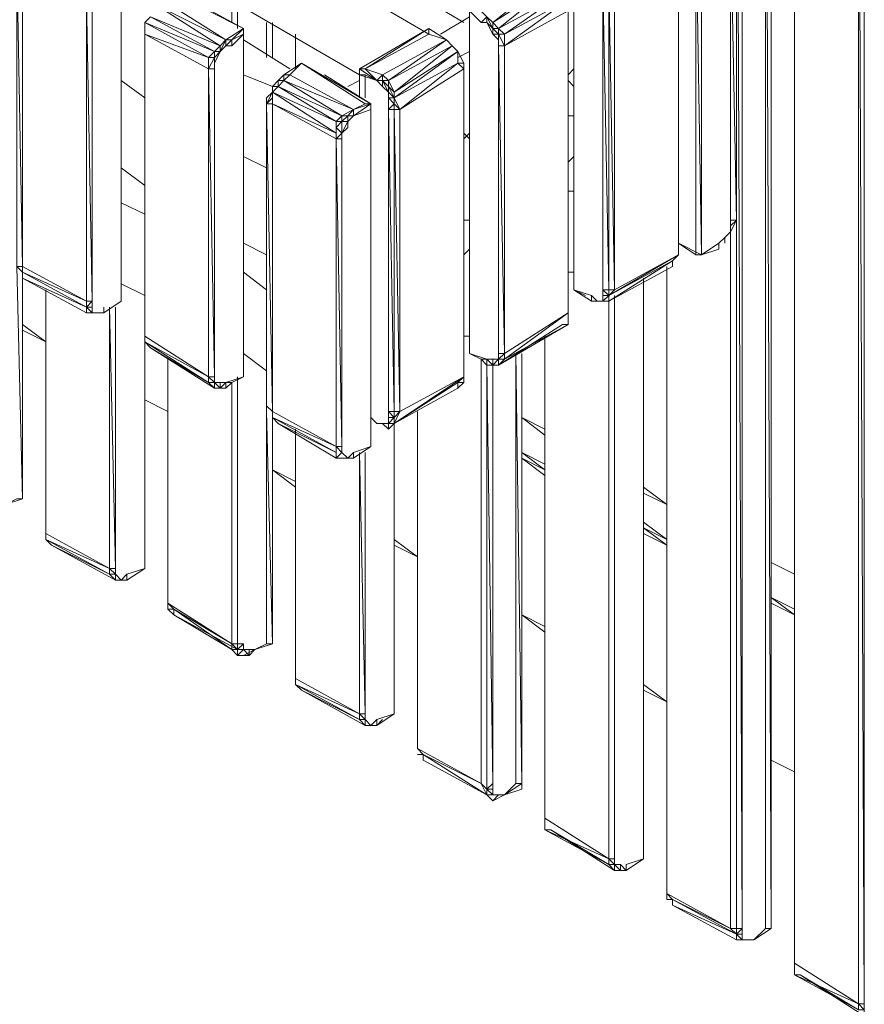
# Model space of a CAD drawing. Units: millimetres. Extents: x 423 to 119345, y 8 to 124674.
# Drawn here: x 51448 to 52187, y 544 to 1406 of the extents above; entities that cross this region are included whole.
import ezdxf

# ---------------------------------------------------------------- set-up
doc = ezdxf.new("R2010")
doc.units = ezdxf.units.MM
doc.header["$LTSCALE"] = 0.15

# ---------------------------------------------------------------- blocks, each defined once
blk = doc.blocks.new('WMF90')
at = {"color": 7, "lineweight": 0}
for points in [[(24364.4, -14940.5), (24342.4, -9924.2)], [(24342.4, -14940.5), (24342.4, -9924.2)], [(24364.4, -14940.5), (24364.4, -9924.2)], [(24474.3, -14940.5), (24452.3, -9902.2)], [(24452.3, -14940.5), (24452.3, -9902.2)], [(24342.4, -14940.5), (24342.4, -9946.1)], [(24342.4, -14940.5), (24342.4, -9946.1)], [(24474.3, -14940.5), (24474.3, -10034.1)], [(24474.3, -14940.5), (24474.3, -10056)], [(24474.3, -14940.5), (24474.3, -10056)], [(24562.2, -10122), (24562.2, -15072.4)], [(24562.2, -10122), (24562.2, -15072.4)], [(24562.2, -15072.4), (24562.2, -10144)], [(24562.2, -15072.4), (24562.2, -10144)], [(24827.2, -15226.3), (24805.2, -10209.9)], [(24805.2, -15226.3), (24805.2, -10209.9)], [(24805.2, -15226.3), (24805.2, -10209.9)], [(24805.2, -15226.3), (24805.2, -10209.9)], [(24827.2, -15226.3), (24827.2, -10209.9)], [(24827.2, -15226.3), (24827.2, -10209.9)], [(24827.2, -15226.3), (24827.2, -10209.9)], [(24408.3, -14984.5), (24474.3, -14940.5), (24474.3, -10319.8)], [(23309.4, -11507.9), (21813.5, -10627.5)], [(21703.6, -10693.4), (23177.5, -11551.9)], [(21703.6, -11002.4), (22913.8, -11705.8)], [(24188.5, -12388.4), (24188.5, -11090.3)], [(24188.5, -11090.3), (24210.5, -12388.4)], [(24210.5, -11090.3), (24210.5, -12388.4)], [(24210.5, -12388.4), (24210.5, -11090.3)], [(24210.5, -11090.3), (24210.5, -12388.4), (24210.5, -11090.3), (24210.5, -12388.4)], [(24342.4, -11090.3), (24320.4, -11090.3), (24342.4, -12256.5)], [(24320.4, -12256.5), (24320.4, -11090.3)], [(24342.4, -12256.5), (24342.4, -11090.3)], [(23727, -12520.3), (23727, -11222.2)], [(23727, -12520.3), (23727, -11222.2)], [(23727, -11222.2), (23727, -12520.3)], [(23727, -11222.2), (23727, -11860.9)], [(24122.6, -12388.4), (24122.6, -11222.2), (23880.8, -11354.1)], [(24122.6, -12366.4), (24122.6, -11222.2)], [(24122.6, -12366.4), (24122.6, -11222.2)], [(21637.7, -12432.4), (21615.7, -11266.2), (21615.7, -12432.4)], [(21637.7, -12432.4), (21637.7, -11266.2)], [(22011.3, -11266.2), (22011.3, -12564.2)], [(22011.3, -12564.2), (22011.3, -11266.2)], [(22011.3, -12564.2), (22011.3, -11266.2)], [(23727, -12520.3), (23727, -11244.2)], [(22011.3, -11288.2), (22011.3, -12564.2)], [(22011.3, -12564.2), (22011.3, -11288.2)], [(23419.3, -11507.9), (23639.1, -11332.1)], [(23661, -11354.1), (23419.3, -11507.9)], [(23441.3, -11529.9), (23661, -11354.1)], [(23836.9, -12520.3), (23836.9, -11354.1)], [(23858.9, -11354.1), (23836.9, -11354.1), (23858.9, -12520.3)], [(23880.8, -12520.3), (23858.9, -11354.1), (23858.9, -12520.3)], [(23880.8, -12520.3), (23880.8, -11354.1)], [(21879.4, -12564.2), (21879.4, -11398.1)], [(21879.4, -11398.1), (21879.4, -12564.2)], [(21901.4, -12564.2), (21901.4, -11398.1)], [(22232.4, -11398.1), (22474.2, -11529.9)], [(22474.2, -11529.9), (22232.4, -11398.1)], [(22474.2, -11529.9), (22232.4, -11398.1)], [(22232.4, -11398.1), (22474.2, -11529.9), (22408.2, -11573.9)], [(23683, -11398.1), (23441.3, -11529.9)], [(23463.2, -11551.9), (23683, -11398.1)], [(21879.4, -11420), (21901.4, -12564.2)], [(21879.4, -12564.2), (21879.4, -11420)], [(21879.4, -11420), (21879.4, -12564.2)], [(21879.4, -12564.2), (21879.4, -11420)], [(22386.3, -11595.9), (22408.2, -11573.9), (22144.5, -11442)], [(22364.3, -11617.8), (22386.3, -11595.9), (22144.5, -11442)], [(22408.2, -11573.9), (22166.5, -11420)], [(22430.2, -11507.9), (22430.2, -11420)], [(22452.2, -11529.9), (22452.2, -11442)], [(22452.2, -11529.9), (22452.2, -11442)], [(22452.2, -11529.9), (22452.2, -11442)], [(22452.2, -11529.9), (22452.2, -11442)], [(22452.2, -11507.9), (22452.2, -11442)], [(22452.2, -11507.9), (22452.2, -11442)], [(23331.4, -12102.7), (23331.4, -11442), (23331.4, -11464)], [(23331.4, -11442), (23331.4, -12762), (23331.4, -11464)], [(23397.3, -11507.9), (23397.3, -11486), (23353.3, -11442)], [(23705, -11420), (23463.2, -11551.9)], [(23463.2, -11595.9), (23705, -11420)], [(23705, -12608.2), (23705, -11442)], [(23705, -12608.2), (23705, -11442)], [(22122.5, -11486), (22100.5, -11507.9), (22100.5, -11551.9)], [(22122.5, -11486), (22386.3, -11595.9)], [(22342.3, -11639.8), (22364.3, -11617.8), (22122.5, -11486)], [(22342.3, -11464), (22474.2, -11529.9)], [(23331.4, -11486), (23221.5, -11551.9)], [(23375.3, -11507.9), (23331.4, -11464)], [(23331.4, -11464), (23375.3, -11507.9)], [(23331.4, -11464), (23331.4, -12762)], [(23331.4, -12762), (23331.4, -11464)], [(23331.4, -12762), (23331.4, -11464)], [(23375.3, -11507.9), (23397.3, -11486)], [(23397.3, -11486), (23419.3, -11507.9)], [(23397.3, -11507.9), (23419.3, -11529.9), (23397.3, -11486), (23419.3, -11507.9)], [(23397.3, -11507.9), (23397.3, -11486)], [(23705, -11464), (23463.2, -11595.9)], [(23705, -12608.2), (23705, -11464)], [(23705, -11464), (23705, -12608.2)], [(22100.5, -11507.9), (22100.5, -11529.9)], [(22100.5, -11507.9), (22100.5, -11529.9), (22100.5, -11507.9), (22100.5, -11551.9)], [(22100.5, -11507.9), (22364.3, -11617.8)], [(22342.3, -11639.8), (22100.5, -11507.9)], [(22562.1, -11617.8), (22562.1, -11507.9)], [(22562.1, -11507.9), (22562.1, -11639.8)], [(22584.1, -11507.9), (22584.1, -11639.8)], [(22584.1, -11639.8), (22584.1, -11507.9)], [(23397.3, -11507.9), (23375.3, -11507.9)], [(23397.3, -11507.9), (23375.3, -11507.9)], [(23419.3, -11551.9), (23397.3, -11507.9)], [(23419.3, -11507.9), (23441.3, -11529.9)], [(23419.3, -11529.9), (23419.3, -11507.9)], [(22100.5, -11551.9), (22100.5, -11529.9)], [(22100.5, -11529.9), (22100.5, -12696.1)], [(22100.5, -11529.9), (22100.5, -11551.9)], [(22100.5, -11551.9), (22342.3, -11639.8)], [(22342.3, -11683.8), (22100.5, -11551.9)], [(22100.5, -12696.1), (22100.5, -11551.9)], [(22474.2, -11529.9), (22408.2, -11573.9)], [(22430.2, -11573.9), (22474.2, -11529.9), (22408.2, -11573.9)], [(22474.2, -11551.9), (22430.2, -11573.9)], [(22474.2, -11551.9), (22430.2, -11595.9)], [(22474.2, -11551.9), (22430.2, -11595.9)], [(22474.2, -11551.9), (22474.2, -11529.9)], [(22474.2, -12850), (22474.2, -11529.9)], [(22474.2, -12850), (22474.2, -11551.9)], [(22474.2, -12850), (22474.2, -11551.9)], [(22672, -11683.8), (22672, -11551.9)], [(22672, -11551.9), (22672, -11683.8)], [(22672, -11683.8), (22672, -11551.9)], [(22672, -11551.9), (22672, -11683.8)], [(23177.5, -11529.9), (22913.8, -11683.8)], [(23177.5, -11529.9), (22913.8, -11683.8)], [(22913.8, -11683.8), (23177.5, -11529.9)], [(22935.7, -11683.8), (23177.5, -11529.9)], [(22935.7, -11683.8), (23177.5, -11529.9)], [(22935.7, -11683.8), (23177.5, -11551.9)], [(23243.4, -11573.9), (23177.5, -11529.9)], [(23243.4, -11573.9), (23177.5, -11529.9)], [(23177.5, -11551.9), (23177.5, -11529.9)], [(23243.4, -11573.9), (23177.5, -11551.9)], [(23419.3, -11529.9), (23441.3, -11529.9)], [(23419.3, -11551.9), (23441.3, -11551.9), (23419.3, -11529.9)], [(23419.3, -11551.9), (23419.3, -11529.9)], [(23441.3, -11573.9), (23419.3, -11551.9)], [(23441.3, -11529.9), (23463.2, -11551.9)], [(23441.3, -11551.9), (23441.3, -11529.9)], [(23463.2, -11595.9), (23463.2, -11551.9), (23441.3, -11551.9)], [(23441.3, -11595.9), (23463.2, -11595.9), (23441.3, -11551.9), (23463.2, -11595.9)], [(23441.3, -11595.9), (23441.3, -11551.9)], [(23441.3, -11573.9), (23441.3, -11551.9)], [(23463.2, -11595.9), (23463.2, -11551.9)], [(22408.2, -11573.9), (22386.3, -11595.9)], [(22408.2, -11595.9), (22386.3, -11617.8)], [(22408.2, -11595.9), (22386.3, -11617.8)], [(22386.3, -11617.8), (22386.3, -11595.9)], [(22408.2, -11595.9), (22386.3, -11617.8)], [(22430.2, -11573.9), (22408.2, -11573.9)], [(22430.2, -11595.9), (22430.2, -11573.9), (22408.2, -11595.9)], [(22408.2, -11595.9), (22408.2, -11573.9)], [(22408.2, -11595.9), (22408.2, -11573.9)], [(22430.2, -11595.9), (22408.2, -11595.9)], [(22430.2, -11595.9), (22408.2, -11595.9)], [(22650, -11683.8), (22474.2, -11573.9)], [(23001.7, -11705.8), (23243.4, -11573.9)], [(23023.7, -11727.7), (23243.4, -11573.9)], [(23265.4, -11595.9), (23023.7, -11727.7)], [(23045.6, -11771.7), (23265.4, -11595.9)], [(23265.4, -11595.9), (23243.4, -11573.9)], [(23265.4, -11595.9), (23243.4, -11573.9)], [(23265.4, -11595.9), (23243.4, -11573.9)], [(23287.4, -11617.8), (23265.4, -11595.9)], [(23265.4, -11595.9), (23287.4, -11617.8)], [(23287.4, -11617.8), (23265.4, -11595.9)], [(23441.3, -11595.9), (23441.3, -11573.9)], [(23441.3, -11595.9), (23441.3, -11573.9)], [(23441.3, -11595.9), (23463.2, -11595.9)], [(23463.2, -11595.9), (23441.3, -11595.9)], [(23441.3, -11595.9), (23441.3, -12762)], [(23441.3, -12762), (23441.3, -11595.9)], [(23463.2, -12762), (23463.2, -11595.9)], [(23463.2, -12762), (23463.2, -11595.9)], [(22342.3, -11683.8), (22364.3, -11639.8), (22364.3, -11617.8)], [(22342.3, -11683.8), (22342.3, -11639.8)], [(22342.3, -11639.8), (22364.3, -11639.8)], [(22342.3, -11683.8), (22342.3, -11639.8)], [(22386.3, -11617.8), (22364.3, -11639.8)], [(22364.3, -11661.8), (22386.3, -11617.8)], [(22386.3, -11617.8), (22364.3, -11639.8)], [(22386.3, -11617.8), (22364.3, -11617.8)], [(22364.3, -11683.8), (22364.3, -11639.8), (22386.3, -11617.8), (22364.3, -11639.8)], [(22364.3, -11661.8), (22364.3, -11639.8)], [(22364.3, -11683.8), (22364.3, -11639.8)], [(23287.4, -11617.8), (23045.6, -11771.7)], [(23045.6, -11793.7), (23287.4, -11617.8)], [(23331.4, -11617.8), (23287.4, -11639.8)], [(23309.4, -11683.8), (23309.4, -11661.8), (23287.4, -11617.8)], [(23309.4, -11683.8), (23287.4, -11661.8), (23287.4, -11617.8)], [(22364.3, -11683.8), (22364.3, -11661.8)], [(22364.3, -11661.8), (22364.3, -11683.8)], [(22650, -11705.8), (22694, -11661.8), (22628, -11705.8)], [(22650, -11705.8), (22694, -11661.8)], [(22694, -11661.8), (22935.7, -11815.7)], [(22935.7, -11815.7), (22957.7, -11815.7), (22694, -11661.8)], [(22957.7, -11815.7), (22694, -11661.8)], [(22694, -11661.8), (22957.7, -11815.7)], [(23287.4, -11661.8), (23045.6, -11793.7)], [(23067.6, -11837.6), (23287.4, -11661.8)], [(22364.3, -11683.8), (22342.3, -11683.8)], [(22364.3, -11683.8), (22342.3, -11683.8)], [(22342.3, -12850), (22342.3, -11683.8)], [(22364.3, -11683.8), (22342.3, -11683.8)], [(22342.3, -11683.8), (22364.3, -12850)], [(22342.3, -12850), (22342.3, -11683.8)], [(22342.3, -11683.8), (22342.3, -12850)], [(22364.3, -12850), (22364.3, -11683.8)], [(22364.3, -12850), (22364.3, -11683.8)], [(22364.3, -12850), (22364.3, -11683.8)], [(22584.1, -11749.7), (22474.2, -11705.8)], [(22628, -11705.8), (22606, -11727.7)], [(22628, -11727.7), (22628, -11705.8), (22606, -11727.7), (22628, -11727.7), (22606, -11749.7)], [(22650, -11705.8), (22628, -11705.8)], [(22628, -11727.7), (22650, -11705.8)], [(22891.8, -11837.6), (22650, -11705.8)], [(22781.9, -11705.8), (22957.7, -11815.7)], [(22913.8, -11683.8), (22935.7, -11683.8)], [(22979.7, -11727.7), (22913.8, -11683.8)], [(22913.8, -11705.8), (22913.8, -11683.8)], [(22913.8, -11683.8), (22913.8, -11705.8), (22913.8, -11793.7)], [(22913.8, -11727.7), (22913.8, -11705.8)], [(22913.8, -11727.7), (22913.8, -11705.8)], [(22913.8, -11727.7), (22913.8, -11705.8)], [(22979.7, -11727.7), (22913.8, -11705.8)], [(22913.8, -11705.8), (22979.7, -11727.7)], [(22935.7, -11705.8), (22913.8, -11705.8)], [(23001.7, -11705.8), (22935.7, -11683.8)], [(23001.7, -11705.8), (22935.7, -11683.8)], [(22935.7, -11705.8), (22979.7, -11727.7), (22935.7, -11683.8)], [(22935.7, -11793.7), (22935.7, -11705.8)], [(22979.7, -11727.7), (23001.7, -11705.8)], [(23001.7, -11705.8), (23023.7, -11727.7)], [(23001.7, -11727.7), (23001.7, -11705.8)], [(23309.4, -11683.8), (23067.6, -11837.6), (23067.6, -12981.8)], [(23309.4, -12850), (23309.4, -11683.8)], [(23309.4, -12850), (23309.4, -11683.8)], [(23705, -11705.8), (23727, -11683.8)], [(23727, -11749.7), (23727, -11683.8)], [(23727, -11749.7), (23727, -11683.8)], [(23727, -11749.7), (23727, -11705.8)], [(23727, -11749.7), (23727, -11705.8)], [(22011.3, -11727.7), (22100.5, -11793.7)], [(22606, -11727.7), (22584.1, -11749.7)], [(22606, -11727.7), (22584.1, -11749.7)], [(22606, -11749.7), (22584.1, -11749.7)], [(22584.1, -11771.7), (22606, -11749.7)], [(22584.1, -11749.7), (22584.1, -11793.7)], [(22584.1, -11749.7), (22584.1, -11771.7), (22584.1, -11815.7)], [(22584.1, -11749.7), (22584.1, -11793.7)], [(22584.1, -11771.7), (22584.1, -11749.7)], [(22606, -11749.7), (22606, -11727.7)], [(22606, -11749.7), (22847.8, -11860.9)], [(22825.8, -11882.9), (22606, -11749.7)], [(22847.8, -11860.9), (22891.8, -11837.6), (22628, -11727.7)], [(22825.8, -11882.9), (22847.8, -11860.9), (22628, -11727.7)], [(22913.8, -11727.7), (22869.8, -11749.7)], [(23001.7, -11749.7), (23001.7, -11727.7), (22979.7, -11727.7)], [(23001.7, -11727.7), (22979.7, -11727.7)], [(23001.7, -11749.7), (22979.7, -11727.7)], [(23001.7, -11749.7), (23023.7, -11771.7), (23001.7, -11727.7)], [(23023.7, -11771.7), (23023.7, -11749.7), (23001.7, -11727.7), (23023.7, -11749.7)], [(23001.7, -11727.7), (23023.7, -11727.7)], [(23023.7, -11771.7), (23001.7, -11749.7)], [(23023.7, -11727.7), (23045.6, -11771.7)], [(23023.7, -11749.7), (23023.7, -11727.7)], [(23045.6, -11793.7), (23023.7, -11749.7), (23045.6, -11771.7)], [(23727, -11749.7), (23705, -11727.7)], [(22584.1, -11793.7), (22584.1, -11771.7), (22562.1, -11793.7), (22562.1, -11815.7)], [(22584.1, -11793.7), (22584.1, -11771.7), (22562.1, -11815.7), (22584.1, -11793.7), (22584.1, -11815.7)], [(22825.8, -11882.9), (22584.1, -11771.7)], [(22825.8, -11948.8), (22825.8, -11926.8), (22584.1, -11771.7)], [(23023.7, -11793.7), (23023.7, -11771.7)], [(23023.7, -11793.7), (23045.6, -11793.7), (23023.7, -11771.7)], [(23023.7, -11793.7), (23023.7, -11771.7)], [(23045.6, -11771.7), (23045.6, -11793.7)], [(23045.6, -11793.7), (23045.6, -11771.7)], [(22100.5, -12124.7), (22100.5, -11793.7)], [(22562.1, -11793.7), (22562.1, -11815.7)], [(22584.1, -11815.7), (22562.1, -11815.7), (22562.1, -12959.9)], [(22584.1, -12981.8), (22562.1, -11815.7), (22562.1, -12959.9)], [(22584.1, -11815.7), (22825.8, -11926.8)], [(22825.8, -11948.8), (22584.1, -11815.7)], [(22584.1, -12981.8), (22584.1, -11815.7)], [(22891.8, -11837.6), (22935.7, -11815.7)], [(22957.7, -11815.7), (22891.8, -11860.9)], [(22957.7, -11837.6), (22957.7, -11815.7), (22891.8, -11837.6)], [(22891.8, -11860.9), (22957.7, -11815.7), (22891.8, -11837.6)], [(22957.7, -11815.7), (22957.7, -13115)], [(22957.7, -13115), (22957.7, -11815.7)], [(22957.7, -13115), (22957.7, -11815.7)], [(23023.7, -11793.7), (23045.6, -11815.7), (23045.6, -11793.7)], [(23045.6, -11815.7), (23023.7, -11793.7)], [(23023.7, -11837.6), (23045.6, -11815.7), (23023.7, -11793.7)], [(23023.7, -11837.6), (23023.7, -11793.7)], [(23067.6, -11837.6), (23045.6, -11793.7)], [(23045.6, -11815.7), (23045.6, -11793.7)], [(23067.6, -11837.6), (23045.6, -11815.7)], [(23045.6, -11837.6), (23045.6, -11815.7)], [(23045.6, -11837.6), (23045.6, -11815.7)], [(23045.6, -11837.6), (23045.6, -11815.7)], [(22869.8, -11860.9), (22847.8, -11860.9)], [(22869.8, -11860.9), (22847.8, -11882.9)], [(22847.8, -11882.9), (22847.8, -11860.9)], [(22891.8, -11837.6), (22869.8, -11860.9)], [(22869.8, -11860.9), (22891.8, -11837.6)], [(22891.8, -11860.9), (22869.8, -11860.9)], [(22869.8, -11882.9), (22869.8, -11860.9)], [(22891.8, -11860.9), (22869.8, -11882.9)], [(22891.8, -11860.9), (22891.8, -11837.6)], [(22891.8, -11860.9), (22891.8, -11837.6)], [(22957.7, -11837.6), (22891.8, -11860.9)], [(22957.7, -11837.6), (22957.7, -13115)], [(22957.7, -13115), (22957.7, -11837.6)], [(23023.7, -12981.8), (23023.7, -11837.6)], [(23045.6, -11837.6), (23023.7, -11837.6), (23045.6, -12981.8)], [(23067.6, -11837.6), (23045.6, -11837.6)], [(23067.6, -12981.8), (23045.6, -11837.6), (23045.6, -12981.8)], [(23045.6, -12981.8), (23045.6, -11837.6)], [(23705, -11860.9), (23727, -11860.9)], [(22825.8, -11926.8), (22825.8, -11882.9)], [(22847.8, -11882.9), (22825.8, -11882.9)], [(22847.8, -11882.9), (22825.8, -11904.9)], [(22825.8, -11948.8), (22825.8, -11904.9), (22825.8, -11882.9)], [(22869.8, -11882.9), (22847.8, -11882.9)], [(22847.8, -11926.8), (22847.8, -11882.9)], [(22869.8, -11882.9), (22869.8, -11904.9)], [(22011.3, -12564.2), (22011.3, -11926.8)], [(22825.8, -11904.9), (22847.8, -11926.8)], [(22825.8, -11948.8), (22825.8, -11904.9)], [(22825.8, -11926.8), (22825.8, -11904.9)], [(22847.8, -11926.8), (22825.8, -11948.8), (22847.8, -11948.8)], [(22825.8, -11948.8), (22847.8, -11926.8)], [(22825.8, -11948.8), (22825.8, -11926.8)], [(22869.8, -11904.9), (22847.8, -11926.8)], [(22847.8, -11948.8), (22847.8, -11926.8)], [(23309.4, -11948.8), (23331.4, -11926.8)], [(23309.4, -11926.8), (23331.4, -11948.8)], [(24342.4, -14940.5), (24342.4, -11904.9)], [(22825.8, -13115), (22825.8, -11948.8)], [(22825.8, -11948.8), (22847.8, -13115)], [(22847.8, -11948.8), (22825.8, -11948.8)], [(22825.8, -13115), (22825.8, -11948.8)], [(22825.8, -11948.8), (22825.8, -13115)], [(22825.8, -13115), (22825.8, -11948.8)], [(22825.8, -11948.8), (22825.8, -13115)], [(22847.8, -13115), (22847.8, -11948.8)], [(22474.2, -12014.8), (22562.1, -12058.7)], [(23727, -12014.8), (23705, -12036.7)], [(22100.5, -12124.7), (22011.3, -12058.7)], [(22562.1, -12388.4), (22562.1, -12058.7)], [(23727, -12146.6), (23705, -12146.6)], [(22100.5, -12234.5), (22011.3, -12190.6)], [(22474.2, -12190.6), (22474.2, -12850)], [(23331.4, -12256.5), (23309.4, -12256.5)], [(24320.4, -12256.5), (24342.4, -12256.5)], [(24320.4, -12278.5), (24320.4, -12256.5)], [(24320.4, -12300.5), (24342.4, -12256.5), (24320.4, -12256.5)], [(24320.4, -12278.5), (24342.4, -12256.5)], [(24298.4, -12322.5), (24320.4, -12300.5)], [(24320.4, -14940.5), (24320.4, -12278.5)], [(24320.4, -12300.5), (24320.4, -12278.5)], [(24320.4, -12300.5), (24320.4, -12278.5)], [(22562.1, -12388.4), (22474.2, -12344.4)], [(24188.5, -12388.4), (24122.6, -12344.4)], [(24188.5, -12388.4), (24122.6, -12344.4)], [(24210.5, -12388.4), (24122.6, -12344.4)], [(24122.6, -12344.4), (24210.5, -12388.4)], [(24276.5, -12344.4), (24210.5, -12388.4), (24276.5, -12366.4), (24276.5, -12344.4), (24210.5, -12388.4)], [(24210.5, -12388.4), (24276.5, -12344.4)], [(24276.5, -12344.4), (24298.4, -12322.5)], [(24276.5, -12366.4), (24276.5, -12344.4)], [(24298.4, -12322.5), (24298.4, -12344.4)], [(23331.4, -12366.4), (23309.4, -12388.4)], [(24122.6, -12366.4), (24122.6, -12388.4), (24100.6, -12410.4)], [(24100.6, -12410.4), (24122.6, -12388.4), (23858.9, -12542.3)], [(24100.6, -12432.4), (24100.6, -12410.4), (23858.9, -12542.3)], [(23858.9, -12564.2), (24100.6, -12410.4)], [(24122.6, -12388.4), (23880.8, -12520.3)], [(24100.6, -12410.4), (24122.6, -12388.4)], [(24100.6, -12432.4), (24100.6, -12410.4)], [(24210.5, -12388.4), (24188.5, -12388.4)], [(21637.7, -13312.8), (21615.7, -12432.4)], [(21637.7, -12432.4), (21615.7, -12432.4), (21637.7, -12454.3)], [(21637.7, -12432.4), (21879.4, -12564.2)], [(21637.7, -13312.8), (21637.7, -12454.3)], [(21637.7, -12454.3), (21637.7, -12476.3)], [(21637.7, -12454.3), (21879.4, -12586.2)], [(21879.4, -12586.2), (21879.4, -12564.2), (21637.7, -12454.3)], [(22562.1, -12520.3), (22474.2, -12454.3)], [(22957.7, -13115), (22957.7, -12454.3)], [(23705, -12454.3), (23727, -12454.3)], [(23858.9, -12564.2), (24100.6, -12432.4)], [(24078.6, -14808.7), (24078.6, -12432.4)], [(24078.6, -12432.4), (24078.6, -14808.7)], [(24078.6, -14808.7), (24078.6, -12432.4)], [(21637.7, -12476.3), (21879.4, -12608.2)], [(21879.4, -12586.2), (21637.7, -12476.3)], [(22011.3, -12498.3), (22100.5, -12542.3)], [(23924.8, -14720.8), (23990.7, -14676.8), (23990.7, -12476.3)], [(23990.7, -14676.8), (23990.7, -12476.3)], [(23990.7, -14676.8), (23990.7, -12476.3)], [(23990.7, -14676.8), (23990.7, -12476.3)], [(23990.7, -14676.8), (23990.7, -12476.3)], [(23990.7, -14676.8), (23990.7, -12476.3)], [(21725.6, -13444.7), (21725.6, -12520.3)], [(21725.6, -12520.3), (21725.6, -13444.7)], [(21725.6, -13444.7), (21725.6, -12520.3)], [(23792.9, -12542.3), (23727, -12520.3)], [(23792.9, -12542.3), (23727, -12520.3), (23792.9, -12564.2)], [(23727, -12520.3), (23770.9, -12542.3)], [(23836.9, -12542.3), (23836.9, -12520.3)], [(23880.8, -12520.3), (23858.9, -12520.3), (23858.9, -12542.3)], [(23858.9, -12542.3), (23858.9, -12520.3)], [(21901.4, -12564.2), (21879.4, -12564.2)], [(21901.4, -12564.2), (21879.4, -12586.2)], [(21879.4, -12586.2), (21879.4, -12564.2)], [(21879.4, -12564.2), (21879.4, -12586.2)], [(21901.4, -12586.2), (21901.4, -12564.2)], [(21945.4, -12608.2), (22011.3, -12564.2)], [(22011.3, -12564.2), (21945.4, -12608.2)], [(21945.4, -12608.2), (22011.3, -12564.2)], [(22100.5, -13576.6), (22100.5, -12542.3)], [(23792.9, -12542.3), (23814.9, -12564.2)], [(23792.9, -12564.2), (23792.9, -12542.3)], [(23792.9, -12564.2), (23814.9, -12564.2), (23792.9, -12564.2), (23814.9, -12564.2)], [(23792.9, -12564.2), (23814.9, -12564.2)], [(23814.9, -12564.2), (23836.9, -12564.2)], [(23836.9, -12564.2), (23814.9, -12564.2)], [(23814.9, -12564.2), (23858.9, -12564.2)], [(23814.9, -12564.2), (23836.9, -12564.2)], [(23836.9, -12564.2), (23836.9, -12542.3)], [(23858.9, -12564.2), (23858.9, -12542.3), (23836.9, -12564.2)], [(23858.9, -12564.2), (23836.9, -12564.2)], [(23858.9, -14676.8), (23858.9, -12564.2)], [(23858.9, -14676.8), (23858.9, -12564.2)], [(23858.9, -14676.8), (23858.9, -12564.2)], [(23880.8, -14676.8), (23880.8, -12542.3)], [(23880.8, -14676.8), (23880.8, -12542.3)], [(23880.8, -14676.8), (23880.8, -12542.3)], [(23880.8, -14676.8), (23880.8, -12542.3)], [(21879.4, -12608.2), (21879.4, -12586.2)], [(21879.4, -12586.2), (21901.4, -12586.2)], [(21901.4, -12608.2), (21879.4, -12586.2), (21901.4, -12608.2), (21879.4, -12608.2)], [(21879.4, -12586.2), (21879.4, -12608.2)], [(21879.4, -12608.2), (21879.4, -12586.2)], [(21923.4, -12608.2), (21879.4, -12608.2)], [(21901.4, -12608.2), (21901.4, -12586.2)], [(21901.4, -12608.2), (21901.4, -12586.2)], [(21901.4, -12608.2), (21923.4, -12608.2)], [(21945.4, -12608.2), (21901.4, -12608.2)], [(21901.4, -12608.2), (21923.4, -12608.2)], [(21901.4, -12608.2), (21923.4, -12608.2)], [(21923.4, -12608.2), (21901.4, -12608.2)], [(21901.4, -12608.2), (21923.4, -12608.2)], [(21923.4, -12608.2), (21945.4, -12608.2)], [(21945.4, -12608.2), (21923.4, -12608.2)], [(21945.4, -12608.2), (21923.4, -12608.2)], [(21945.4, -12608.2), (21923.4, -12608.2)], [(21923.4, -12608.2), (21945.4, -12608.2)], [(21945.4, -12586.2), (21945.4, -12608.2)], [(21989.3, -13576.6), (21967.4, -12586.2)], [(21967.4, -13576.6), (21967.4, -12586.2)], [(21967.4, -13576.6), (21967.4, -12586.2)], [(21967.4, -13576.6), (21967.4, -12608.2)], [(21989.3, -13576.6), (21989.3, -12586.2)], [(21989.3, -13576.6), (21989.3, -12586.2)], [(21989.3, -13576.6), (21989.3, -12586.2)], [(23705, -12608.2), (23463.2, -12762)], [(23705, -12608.2), (23463.2, -12784), (23705, -12652.1)], [(23705, -12652.1), (23705, -12608.2)], [(23705, -12652.1), (23705, -12630.2)], [(21637.7, -12652.1), (21725.6, -12718.1)], [(21637.7, -12652.1), (21725.6, -12718.1)], [(21725.6, -12718.1), (21637.7, -12652.1)], [(21637.7, -12652.1), (21725.6, -12718.1)], [(21637.7, -12674.1), (21725.6, -12718.1)], [(21725.6, -12718.1), (21637.7, -12674.1)], [(23705, -12652.1), (23441.3, -12806), (23683, -12652.1)], [(23683, -12652.1), (23705, -12652.1)], [(22100.5, -12696.1), (22342.3, -12850)], [(22100.5, -12718.1), (22100.5, -12696.1)], [(22100.5, -13576.6), (22100.5, -12718.1)], [(22100.5, -13576.6), (22100.5, -12718.1)], [(22100.5, -12718.1), (22122.5, -12740.1)], [(22100.5, -12718.1), (22122.5, -12740.1)], [(22122.5, -12740.1), (22342.3, -12871.9), (22100.5, -12718.1)], [(22342.3, -12871.9), (22342.3, -12850), (22100.5, -12718.1)], [(23309.4, -12696.1), (23331.4, -12696.1)], [(23617.1, -14522.9), (23617.1, -12696.1)], [(23617.1, -12696.1), (23617.1, -14522.9)], [(23617.1, -14522.9), (23617.1, -12696.1)], [(22122.5, -12740.1), (22364.3, -12893.9)], [(22188.4, -13708.4), (22188.4, -12784)], [(22188.4, -12784), (22188.4, -13708.4)], [(22188.4, -13708.4), (22188.4, -12784)], [(22474.2, -12762), (22562.1, -12828)], [(23397.3, -12784), (23375.3, -12784), (23331.4, -12762)], [(23375.3, -12784), (23331.4, -12762)], [(23331.4, -12762), (23397.3, -12784)], [(23331.4, -12762), (23397.3, -12784)], [(23331.4, -12762), (23397.3, -12784)], [(23375.3, -14391.1), (23375.3, -12784)], [(23375.3, -12784), (23397.3, -12784)], [(23375.3, -12784), (23397.3, -12806)], [(23397.3, -12784), (23375.3, -12784)], [(23397.3, -14413.1), (23397.3, -12784)], [(23397.3, -14413.1), (23397.3, -12784)], [(23397.3, -12784), (23419.3, -12784)], [(23397.3, -12806), (23419.3, -12806), (23397.3, -12784)], [(23397.3, -12784), (23397.3, -12806)], [(23397.3, -12784), (23397.3, -12806)], [(23419.3, -12784), (23441.3, -12784)], [(23441.3, -12806), (23441.3, -12784), (23419.3, -12806)], [(23419.3, -12806), (23441.3, -12784), (23419.3, -12784)], [(23419.3, -12806), (23441.3, -12784)], [(23419.3, -12806), (23419.3, -12784)], [(23441.3, -12784), (23441.3, -12762)], [(23463.2, -12784), (23441.3, -12784), (23463.2, -12762)], [(23463.2, -12762), (23441.3, -12762), (23441.3, -12784)], [(23441.3, -12762), (23441.3, -12784)], [(23441.3, -12784), (23441.3, -12762)], [(23463.2, -12784), (23441.3, -12806)], [(23463.2, -12784), (23463.2, -12762)], [(23507.2, -14391.1), (23507.2, -12762)], [(23507.2, -12762), (23529.2, -14391.1)], [(23529.2, -12762), (23529.2, -14391.1)], [(23529.2, -14413.1), (23529.2, -12762)], [(23529.2, -14413.1), (23529.2, -12762)], [(23529.2, -14391.1), (23529.2, -12762)], [(22562.1, -13862.3), (22562.1, -12828)], [(23419.3, -14391.1), (23397.3, -12806)], [(23397.3, -14413.1), (23397.3, -12806)], [(23397.3, -14413.1), (23397.3, -12806)], [(23397.3, -12806), (23419.3, -12806)], [(23397.3, -12806), (23419.3, -12806)], [(23419.3, -14391.1), (23419.3, -12806)], [(23419.3, -12806), (23441.3, -12806)], [(22342.3, -12850), (22364.3, -12850)], [(22342.3, -12850), (22364.3, -12850), (22364.3, -12871.9)], [(22364.3, -12850), (22342.3, -12850), (22364.3, -12871.9)], [(22364.3, -12871.9), (22342.3, -12850)], [(22342.3, -12850), (22342.3, -12871.9)], [(22364.3, -12893.9), (22342.3, -12871.9)], [(22364.3, -12893.9), (22364.3, -12871.9), (22342.3, -12871.9)], [(22364.3, -12871.9), (22364.3, -12850)], [(22364.3, -12850), (22364.3, -12871.9), (22386.3, -12893.9), (22364.3, -12871.9)], [(22386.3, -12871.9), (22364.3, -12871.9)], [(22364.3, -12893.9), (22386.3, -12893.9), (22364.3, -12871.9)], [(22386.3, -12871.9), (22408.2, -12871.9)], [(22408.2, -12893.9), (22408.2, -12871.9), (22386.3, -12893.9)], [(22386.3, -12893.9), (22386.3, -12871.9)], [(22408.2, -12871.9), (22474.2, -12850)], [(22408.2, -12871.9), (22430.2, -12871.9)], [(22408.2, -12893.9), (22430.2, -12871.9), (22408.2, -12893.9), (22430.2, -12871.9)], [(22408.2, -12871.9), (22430.2, -12871.9)], [(22408.2, -12893.9), (22408.2, -12871.9)], [(22430.2, -12871.9), (22474.2, -12850)], [(22430.2, -12871.9), (22474.2, -12850)], [(22474.2, -12850), (22430.2, -12871.9)], [(22474.2, -12850), (22430.2, -12871.9)], [(22430.2, -13862.3), (22430.2, -12871.9)], [(22452.2, -13862.3), (22452.2, -12850)], [(22452.2, -13862.3), (22452.2, -12850)], [(22452.2, -13862.3), (22452.2, -12871.9)], [(22452.2, -13862.3), (22452.2, -12871.9)], [(22452.2, -13862.3), (22452.2, -12871.9)], [(22452.2, -13862.3), (22452.2, -12871.9)], [(23309.4, -12850), (23045.6, -13027.1), (23287.4, -12871.9)], [(23287.4, -12871.9), (23045.6, -13027.1), (23287.4, -12893.9)], [(23309.4, -12850), (23067.6, -12981.8)], [(23309.4, -12850), (23309.4, -12871.9), (23287.4, -12893.9)], [(23287.4, -12871.9), (23309.4, -12850)], [(23309.4, -12871.9), (23287.4, -12871.9), (23287.4, -12893.9)], [(23287.4, -12893.9), (23287.4, -12871.9)], [(23309.4, -12871.9), (23309.4, -12850)], [(22408.2, -12893.9), (22386.3, -12893.9)], [(22408.2, -12893.9), (22386.3, -12893.9)], [(22100.5, -12937.9), (22188.4, -12981.8)], [(22188.4, -12981.8), (22100.5, -12937.9)], [(22100.5, -12937.9), (22188.4, -12981.8)], [(22100.5, -12937.9), (22188.4, -12981.8)], [(22188.4, -12981.8), (22100.5, -12937.9)], [(22100.5, -12937.9), (22188.4, -12981.8)], [(22584.1, -13005.1), (22584.1, -12981.8), (22562.1, -12959.9)], [(22562.1, -12981.8), (22584.1, -13862.3)], [(22584.1, -12981.8), (22584.1, -13862.3)], [(22584.1, -13862.3), (22584.1, -12981.8)], [(22584.1, -12981.8), (22825.8, -13115)], [(22606, -13027.1), (22584.1, -13005.1), (22584.1, -12981.8)], [(23023.7, -13005.1), (23023.7, -12981.8)], [(23023.7, -12981.8), (23045.6, -12981.8)], [(23023.7, -13027.1), (23045.6, -13005.1), (23023.7, -12981.8)], [(23045.6, -12981.8), (23067.6, -12981.8)], [(23067.6, -12981.8), (23045.6, -13005.1)], [(23045.6, -13027.1), (23067.6, -12981.8)], [(23045.6, -13005.1), (23045.6, -12981.8)], [(23045.6, -12981.8), (23045.6, -13005.1)], [(23045.6, -13005.1), (23045.6, -12981.8)], [(23133.5, -14259.2), (23133.5, -12981.8)], [(23133.5, -12981.8), (23133.5, -14259.2)], [(23133.5, -14259.2), (23133.5, -12981.8)], [(23133.5, -12981.8), (23133.5, -14259.2)], [(22584.1, -13005.1), (22606, -13027.1)], [(22584.1, -13005.1), (22825.8, -13137)], [(22825.8, -13137), (22825.8, -13115), (22584.1, -13005.1)], [(22957.7, -13005.1), (22979.7, -13027.1)], [(22979.7, -13027.1), (22957.7, -13005.1)], [(23023.7, -13027.1), (23023.7, -13005.1)], [(23023.7, -13005.1), (23045.6, -13005.1)], [(23023.7, -13027.1), (23023.7, -13005.1)], [(23045.6, -13027.1), (23045.6, -13005.1)], [(23045.6, -13027.1), (23045.6, -13005.1)], [(23617.1, -13049.1), (23529.2, -13005.1)], [(23617.1, -13049.1), (23529.2, -13005.1)], [(23529.2, -13005.1), (23617.1, -13049.1)], [(23617.1, -13071), (23529.2, -13005.1)], [(22606, -13027.1), (22825.8, -13159)], [(22825.8, -13137), (22606, -13027.1)], [(22672, -13049.1), (22672, -13972.2)], [(22672, -13049.1), (22672, -13972.2)], [(22979.7, -13027.1), (23001.7, -13027.1)], [(23001.7, -13027.1), (23023.7, -13049.1), (23023.7, -13027.1), (23001.7, -13027.1), (23023.7, -13027.1), (23001.7, -13027.1), (22979.7, -13027.1)], [(22979.7, -13027.1), (23001.7, -13027.1)], [(22979.7, -13027.1), (23001.7, -13027.1)], [(22979.7, -13027.1), (23001.7, -13027.1)], [(23001.7, -13027.1), (23023.7, -13027.1)], [(23045.6, -13027.1), (23023.7, -13049.1)], [(23045.6, -13027.1), (23023.7, -13027.1)], [(23023.7, -13049.1), (23045.6, -13027.1)], [(23023.7, -13049.1), (23023.7, -13027.1)], [(23045.6, -13027.1), (23045.6, -14127.3)], [(23045.6, -14127.3), (23045.6, -13027.1)], [(23045.6, -13027.1), (23045.6, -14127.3)], [(23045.6, -14127.3), (23045.6, -13027.1)], [(22672, -13994.2), (22672, -13071)], [(22672, -13994.2), (22672, -13071)], [(22847.8, -13115), (22825.8, -13115)], [(22825.8, -13115), (22847.8, -13137), (22869.8, -13159), (22825.8, -13159)], [(22847.8, -13137), (22825.8, -13115), (22847.8, -13137), (22825.8, -13159)], [(22825.8, -13159), (22825.8, -13115)], [(22825.8, -13115), (22825.8, -13137)], [(22847.8, -13137), (22847.8, -13115)], [(22891.8, -13137), (22957.7, -13115)], [(22891.8, -13137), (22957.7, -13115)], [(22957.7, -13115), (22891.8, -13159)], [(22957.7, -13115), (22891.8, -13159)], [(22891.8, -13159), (22957.7, -13115)], [(22825.8, -13159), (22825.8, -13137)], [(22825.8, -13137), (22825.8, -13159)], [(22847.8, -13159), (22869.8, -13159), (22847.8, -13137)], [(22891.8, -13159), (22847.8, -13159)], [(22847.8, -13159), (22869.8, -13159)], [(22869.8, -13159), (22891.8, -13137)], [(22891.8, -13159), (22869.8, -13159)], [(22891.8, -13159), (22869.8, -13159)], [(22891.8, -13159), (22869.8, -13159)], [(22869.8, -13159), (22891.8, -13159)], [(22891.8, -13159), (22891.8, -13137)], [(22891.8, -13137), (22891.8, -13159)], [(22935.7, -14127.3), (22913.8, -13137)], [(22913.8, -14127.3), (22913.8, -13137)], [(22913.8, -14127.3), (22913.8, -13137)], [(22913.8, -14127.3), (22913.8, -13137)], [(22935.7, -14127.3), (22935.7, -13137)], [(22935.7, -14127.3), (22935.7, -13137)], [(22935.7, -14127.3), (22935.7, -13137)], [(23529.2, -13137), (23617.1, -13180.9)], [(23617.1, -13180.9), (23529.2, -13137)], [(23617.1, -13202.9), (23529.2, -13137)], [(23529.2, -13159), (23617.1, -13224.9)], [(23529.2, -13159), (23617.1, -13202.9)], [(23529.2, -13159), (23617.1, -13202.9)], [(23529.2, -13159), (23617.1, -13202.9)], [(22584.1, -13202.9), (22672, -13268.9)], [(22672, -13268.9), (22584.1, -13202.9)], [(22584.1, -13202.9), (22672, -13268.9)], [(22584.1, -13202.9), (22672, -13246.9)], [(22672, -13246.9), (22584.1, -13202.9)], [(22584.1, -13202.9), (22672, -13268.9)], [(24078.6, -13334.8), (23990.7, -13268.9)], [(24078.6, -13334.8), (23990.7, -13268.9)], [(23990.7, -13268.9), (24078.6, -13334.8)], [(24078.6, -13334.8), (23990.7, -13290.8)], [(23990.7, -13400.7), (24078.6, -13466.7)], [(24078.6, -13466.7), (23990.7, -13400.7)], [(23990.7, -13422.7), (24078.6, -13488.6)], [(23990.7, -13422.7), (24078.6, -13488.6)], [(24078.6, -13466.7), (23990.7, -13422.7)], [(23990.7, -13422.7), (24078.6, -13466.7)], [(21747.6, -13488.6), (21725.6, -13466.7), (21725.6, -13444.7)], [(21967.4, -13576.6), (21725.6, -13444.7)], [(21725.6, -13466.7), (21747.6, -13488.6)], [(21725.6, -13466.7), (21967.4, -13598.5)], [(21967.4, -13598.5), (21967.4, -13576.6), (21725.6, -13466.7)], [(23133.5, -13532.6), (23045.6, -13466.7)], [(23990.7, -13444.7), (24078.6, -13488.6)], [(21747.6, -13488.6), (21989.3, -13620.5)], [(21967.4, -13598.5), (21747.6, -13488.6)], [(23045.6, -13488.6), (23133.5, -13532.6)], [(23133.5, -13532.6), (23045.6, -13488.6)], [(23045.6, -13488.6), (23133.5, -13532.6)], [(23045.6, -13488.6), (23133.5, -13532.6)], [(23045.6, -13488.6), (23133.5, -13532.6)], [(21989.3, -13576.6), (21967.4, -13576.6)], [(21967.4, -13576.6), (21989.3, -13598.5)], [(21989.3, -13576.6), (21989.3, -13598.5)], [(21989.3, -13598.5), (21989.3, -13576.6)], [(21989.3, -13598.5), (21989.3, -13576.6)], [(22100.5, -13576.6), (22033.3, -13598.5)], [(22100.5, -13576.6), (22033.3, -13598.5)], [(22033.3, -13620.5), (22100.5, -13576.6)], [(22033.3, -13620.5), (22100.5, -13576.6)], [(24562.2, -13598.5), (24474.3, -13554.6)], [(24562.2, -13598.5), (24474.3, -13554.6)], [(24474.3, -13554.6), (24562.2, -13598.5)], [(24562.2, -13598.5), (24474.3, -13554.6)], [(21989.3, -13620.5), (21967.4, -13598.5)], [(21989.3, -13620.5), (21967.4, -13598.5)], [(21967.4, -13598.5), (21989.3, -13598.5)], [(21967.4, -13598.5), (21989.3, -13620.5)], [(21989.3, -13620.5), (21967.4, -13598.5)], [(22011.3, -13620.5), (21989.3, -13598.5)], [(21989.3, -13620.5), (21989.3, -13598.5)], [(21989.3, -13620.5), (21989.3, -13598.5)], [(22033.3, -13620.5), (22033.3, -13598.5), (22011.3, -13620.5)], [(22033.3, -13620.5), (22033.3, -13598.5)], [(22033.3, -13598.5), (22033.3, -13620.5)], [(22033.3, -13620.5), (21989.3, -13620.5)], [(22011.3, -13620.5), (21989.3, -13620.5)], [(22011.3, -13620.5), (21989.3, -13620.5)], [(21989.3, -13620.5), (22011.3, -13620.5)], [(22011.3, -13620.5), (21989.3, -13620.5), (22011.3, -13620.5), (21989.3, -13620.5)], [(22033.3, -13620.5), (22011.3, -13620.5)], [(22033.3, -13620.5), (22011.3, -13620.5)], [(22033.3, -13620.5), (22011.3, -13620.5)], [(22011.3, -13620.5), (22033.3, -13620.5)], [(24474.3, -13686.5), (24562.2, -13730.4)], [(24562.2, -13730.4), (24474.3, -13686.5)], [(24562.2, -13730.4), (24474.3, -13686.5)], [(24474.3, -13686.5), (24562.2, -13752.4)], [(22188.4, -13708.4), (22188.4, -13730.4)], [(22210.4, -13730.4), (22188.4, -13708.4)], [(22188.4, -13708.4), (22210.4, -13730.4)], [(22430.2, -13862.3), (22188.4, -13708.4)], [(22188.4, -13730.4), (22210.4, -13752.4)], [(22188.4, -13730.4), (22210.4, -13730.4)], [(22210.4, -13752.4), (22210.4, -13730.4)], [(22210.4, -13730.4), (22430.2, -13884.3)], [(22430.2, -13884.3), (22430.2, -13862.3), (22210.4, -13730.4)], [(24474.3, -13708.4), (24562.2, -13752.4)], [(24474.3, -13708.4), (24562.2, -13752.4)], [(24474.3, -13708.4), (24562.2, -13752.4)], [(22210.4, -13752.4), (22452.2, -13884.3)], [(22430.2, -13884.3), (22210.4, -13752.4)], [(23529.2, -13752.4), (23617.1, -13818.3)], [(23617.1, -13818.3), (23529.2, -13752.4)], [(23529.2, -13752.4), (23617.1, -13818.3)], [(23529.2, -13752.4), (23617.1, -13796.3)], [(23617.1, -13796.3), (23529.2, -13752.4)], [(23529.2, -13752.4), (23617.1, -13818.3)], [(22430.2, -13840.3), (22430.2, -13862.3)], [(22452.2, -13840.3), (22452.2, -13862.3)], [(22562.1, -13840.3), (22562.1, -13862.3)], [(22452.2, -13884.3), (22452.2, -13862.3), (22430.2, -13862.3), (22452.2, -13884.3), (22430.2, -13884.3)], [(22474.2, -13884.3), (22474.2, -13862.3), (22452.2, -13884.3)], [(22474.2, -13862.3), (22452.2, -13862.3)], [(22452.2, -13884.3), (22452.2, -13862.3)], [(22452.2, -13884.3), (22452.2, -13862.3)], [(22452.2, -13884.3), (22452.2, -13862.3)], [(22496.2, -13906.2), (22474.2, -13884.3), (22474.2, -13862.3)], [(22562.1, -13862.3), (22518.1, -13884.3), (22584.1, -13862.3)], [(22518.1, -13884.3), (22584.1, -13862.3)], [(22584.1, -13862.3), (22562.1, -13862.3)], [(22452.2, -13884.3), (22430.2, -13884.3)], [(22452.2, -13906.2), (22430.2, -13884.3)], [(22474.2, -13884.3), (22452.2, -13884.3)], [(22452.2, -13906.2), (22474.2, -13884.3)], [(22452.2, -13906.2), (22452.2, -13884.3)], [(22452.2, -13884.3), (22452.2, -13906.2)], [(22496.2, -13906.2), (22452.2, -13906.2)], [(22474.2, -13906.2), (22452.2, -13906.2)], [(22518.1, -13884.3), (22474.2, -13906.2)], [(22496.2, -13884.3), (22474.2, -13884.3)], [(22474.2, -13906.2), (22518.1, -13884.3)], [(22496.2, -13906.2), (22474.2, -13884.3)], [(22474.2, -13906.2), (22496.2, -13906.2)], [(22518.1, -13884.3), (22496.2, -13884.3)], [(22496.2, -13884.3), (22518.1, -13884.3), (22496.2, -13906.2)], [(22496.2, -13906.2), (22496.2, -13884.3)], [(22672, -13994.2), (22672, -13972.2)], [(22672, -13972.2), (22672, -13994.2)], [(22913.8, -14127.3), (22672, -13994.2)], [(22672, -14016.1), (22672, -13994.2)], [(22913.8, -14149.3), (22672, -14016.1)], [(22672, -14016.1), (22694, -14038.1)], [(22672, -14016.1), (22913.8, -14127.3)], [(22672, -14016.1), (22694, -14038.1)], [(23990.7, -14016.1), (24078.6, -14082.1)], [(24078.6, -14082.1), (23990.7, -14016.1)], [(22694, -14038.1), (22935.7, -14171.3)], [(22694, -14038.1), (22913.8, -14149.3)], [(23990.7, -14038.1), (24078.6, -14082.1)], [(24078.6, -14082.1), (23990.7, -14038.1)], [(23990.7, -14038.1), (24078.6, -14082.1)], [(23990.7, -14038.1), (24078.6, -14082.1)], [(22935.7, -14149.3), (22935.7, -14127.3), (22913.8, -14127.3)], [(22913.8, -14149.3), (22935.7, -14149.3), (22913.8, -14127.3)], [(22913.8, -14149.3), (22913.8, -14127.3)], [(22913.8, -14149.3), (22913.8, -14127.3)], [(22935.7, -14171.3), (22935.7, -14149.3), (22935.7, -14127.3)], [(22935.7, -14149.3), (22935.7, -14127.3)], [(23045.6, -14127.3), (22979.7, -14149.3)], [(23045.6, -14127.3), (22979.7, -14149.3)], [(22979.7, -14171.3), (23045.6, -14127.3)], [(22935.7, -14171.3), (22913.8, -14149.3)], [(22935.7, -14171.3), (22913.8, -14149.3)], [(22935.7, -14171.3), (22913.8, -14149.3)], [(22957.7, -14171.3), (22935.7, -14149.3)], [(22935.7, -14171.3), (22935.7, -14149.3)], [(22957.7, -14171.3), (22935.7, -14171.3)], [(22957.7, -14171.3), (22935.7, -14171.3)], [(22957.7, -14171.3), (22935.7, -14171.3)], [(22979.7, -14149.3), (22957.7, -14171.3)], [(22957.7, -14171.3), (22979.7, -14171.3), (22957.7, -14171.3), (22979.7, -14171.3)], [(22957.7, -14171.3), (22979.7, -14171.3)], [(22979.7, -14171.3), (22979.7, -14149.3)], [(22979.7, -14171.3), (23001.7, -14149.3)], [(23133.5, -14259.2), (23155.5, -14281.2), (23133.5, -14281.2)], [(23155.5, -14281.2), (23133.5, -14259.2)], [(23133.5, -14259.2), (23155.5, -14281.2)], [(23375.3, -14391.1), (23133.5, -14259.2)], [(23155.5, -14303.2), (23155.5, -14281.2)], [(23155.5, -14303.2), (23397.3, -14435), (23155.5, -14281.2)], [(23397.3, -14435), (23375.3, -14391.1), (23155.5, -14281.2)], [(23155.5, -14303.2), (23397.3, -14435)], [(24474.3, -14303.2), (24562.2, -14347.1)], [(24562.2, -14347.1), (24474.3, -14303.2)], [(24474.3, -14303.2), (24562.2, -14347.1)], [(24474.3, -14303.2), (24562.2, -14347.1)], [(24562.2, -14347.1), (24474.3, -14303.2)], [(24474.3, -14303.2), (24562.2, -14347.1)], [(23397.3, -14413.1), (23375.3, -14391.1)], [(23419.3, -14413.1), (23419.3, -14391.1), (23397.3, -14413.1)], [(23507.2, -14391.1), (23463.2, -14435), (23529.2, -14391.1), (23529.2, -14413.1)], [(23529.2, -14391.1), (23463.2, -14435), (23529.2, -14413.1)], [(23529.2, -14391.1), (23507.2, -14391.1)], [(23529.2, -14391.1), (23529.2, -14413.1)], [(23419.3, -14435), (23419.3, -14413.1), (23397.3, -14413.1)], [(23419.3, -14435), (23397.3, -14413.1)], [(23397.3, -14413.1), (23397.3, -14435)], [(23397.3, -14435), (23397.3, -14413.1)], [(23441.3, -14435), (23397.3, -14435)], [(23419.3, -14457), (23397.3, -14435)], [(23397.3, -14435), (23419.3, -14435)], [(23419.3, -14457), (23463.2, -14435), (23441.3, -14435), (23419.3, -14435), (23419.3, -14413.1)], [(23463.2, -14435), (23419.3, -14457)], [(23441.3, -14435), (23419.3, -14435)], [(23441.3, -14435), (23419.3, -14435)], [(23419.3, -14457), (23441.3, -14435)], [(23463.2, -14435), (23441.3, -14435)], [(23463.2, -14435), (23529.2, -14413.1)], [(23617.1, -14566.9), (23617.1, -14522.9), (23617.1, -14544.9)], [(23617.1, -14522.9), (23617.1, -14544.9)], [(23858.9, -14676.8), (23617.1, -14522.9)], [(23617.1, -14522.9), (23617.1, -14544.9)], [(23639.1, -14566.9), (23617.1, -14566.9), (23617.1, -14544.9)], [(23617.1, -14566.9), (23639.1, -14566.9)], [(23617.1, -14566.9), (23858.9, -14698.8)], [(23858.9, -14698.8), (23858.9, -14676.8), (23617.1, -14566.9)], [(23639.1, -14566.9), (23880.8, -14720.8)], [(23858.9, -14698.8), (23639.1, -14566.9)], [(23880.8, -14698.8), (23858.9, -14676.8)], [(23858.9, -14676.8), (23880.8, -14676.8)], [(23880.8, -14698.8), (23858.9, -14676.8)], [(23858.9, -14676.8), (23858.9, -14698.8)], [(23880.8, -14720.8), (23858.9, -14698.8)], [(23880.8, -14720.8), (23880.8, -14698.8), (23858.9, -14698.8)], [(23880.8, -14698.8), (23880.8, -14676.8)], [(23880.8, -14676.8), (23880.8, -14698.8), (23902.8, -14720.8), (23880.8, -14698.8)], [(23880.8, -14720.8), (23880.8, -14698.8), (23880.8, -14676.8)], [(23902.8, -14698.8), (23880.8, -14698.8), (23902.8, -14698.8), (23902.8, -14720.8)], [(23924.8, -14720.8), (23902.8, -14698.8)], [(23924.8, -14720.8), (23990.7, -14676.8), (23924.8, -14698.8)], [(23990.7, -14676.8), (23924.8, -14698.8)], [(23990.7, -14676.8), (23924.8, -14720.8)], [(23924.8, -14720.8), (23924.8, -14698.8)], [(23924.8, -14698.8), (23924.8, -14720.8)], [(23924.8, -14720.8), (23880.8, -14720.8)], [(23902.8, -14720.8), (23924.8, -14720.8), (23880.8, -14720.8)], [(23880.8, -14720.8), (23902.8, -14720.8)], [(23880.8, -14720.8), (23902.8, -14720.8)], [(24320.4, -14940.5), (24078.6, -14808.7)], [(24078.6, -14808.7), (24078.6, -14830.7)], [(24342.4, -14962.5), (24100.6, -14830.7)], [(24100.6, -14830.7), (24100.6, -14852.6)], [(24100.6, -14830.7), (24320.4, -14940.5)], [(24100.6, -14830.7), (24100.6, -14852.6)], [(24320.4, -14940.5), (24342.4, -14962.5), (24342.4, -14984.5), (24100.6, -14852.6)], [(24100.6, -14852.6), (24342.4, -14962.5)], [(24342.4, -14940.5), (24320.4, -14940.5)], [(24342.4, -14962.5), (24320.4, -14940.5)], [(24364.4, -14940.5), (24342.4, -14940.5)], [(24364.4, -14940.5), (24342.4, -14962.5)], [(24342.4, -14962.5), (24342.4, -14940.5)], [(24342.4, -14940.5), (24342.4, -14962.5)], [(24342.4, -14962.5), (24342.4, -14940.5)], [(24342.4, -14962.5), (24364.4, -14962.5)], [(24364.4, -14984.5), (24342.4, -14962.5), (24364.4, -14984.5), (24342.4, -14984.5)], [(24342.4, -14962.5), (24342.4, -14984.5)], [(24342.4, -14984.5), (24342.4, -14962.5)], [(24364.4, -14962.5), (24364.4, -14940.5)], [(24386.3, -14984.5), (24364.4, -14984.5), (24364.4, -14962.5)], [(24364.4, -14984.5), (24364.4, -14962.5)], [(24452.3, -14940.5), (24408.3, -14984.5)], [(24474.3, -14940.5), (24408.3, -14984.5)], [(24474.3, -14940.5), (24452.3, -14940.5)], [(24364.4, -14984.5), (24342.4, -14984.5)], [(24386.3, -14984.5), (24364.4, -14984.5)], [(24408.3, -14984.5), (24386.3, -14984.5)], [(24386.3, -14984.5), (24408.3, -14984.5)], [(24386.3, -14984.5), (24408.3, -14984.5)], [(24805.2, -15226.3), (24562.2, -15072.4)], [(24562.2, -15116.4), (24562.2, -15072.4)], [(24562.2, -15116.4), (24562.2, -15072.4)], [(24562.2, -15072.4), (24562.2, -15116.4)], [(24805.2, -15249.5), (24562.2, -15116.4)], [(24562.2, -15116.4), (24805.2, -15226.3)], [(24584.2, -15116.4), (24562.2, -15116.4)], [(24584.2, -15116.4), (24827.2, -15271.5)], [(24584.2, -15116.4), (24805.2, -15249.5)], [(24827.2, -15249.5), (24827.2, -15226.3), (24805.2, -15226.3)], [(24805.2, -15249.5), (24827.2, -15249.5), (24805.2, -15226.3)], [(24805.2, -15249.5), (24805.2, -15226.3)], [(24805.2, -15249.5), (24805.2, -15226.3)], [(24827.2, -15271.5), (24827.2, -15249.5), (24827.2, -15226.3)], [(24827.2, -15249.5), (24827.2, -15226.3)]]:
    blk.add_lwpolyline(points, dxfattribs=at)
for points in [[(24210.5, -11090.3), (24210.5, -12388.4), (24210.5, -11090.3)], [(22100.5, -11507.9), (22122.5, -11486), (22100.5, -11507.9)], [(22122.5, -11486), (22100.5, -11507.9), (22122.5, -11486)], [(23397.3, -11507.9), (23419.3, -11529.9), (23397.3, -11507.9)], [(22100.5, -12696.1), (22100.5, -11529.9), (22100.5, -12696.1)], [(23419.3, -11529.9), (23441.3, -11551.9), (23419.3, -11529.9)], [(22408.2, -11573.9), (22386.3, -11617.8), (22408.2, -11573.9)], [(23441.3, -12762), (23463.2, -12762), (23441.3, -11595.9), (23441.3, -12762)], [(23287.4, -11661.8), (23309.4, -11661.8), (23287.4, -11617.8), (23287.4, -11661.8)], [(22628, -11705.8), (22694, -11661.8), (22628, -11705.8)], [(23309.4, -12850), (23309.4, -11683.8), (23309.4, -12850)], [(22979.7, -11727.7), (23001.7, -11727.7), (22979.7, -11727.7)], [(22869.8, -11882.9), (22891.8, -11860.9), (22869.8, -11882.9)], [(22869.8, -11904.9), (22869.8, -11882.9), (22847.8, -11926.8), (22869.8, -11904.9)], [(24298.4, -12322.5), (24320.4, -12300.5), (24298.4, -12322.5)], [(24276.5, -12344.4), (24298.4, -12322.5), (24276.5, -12344.4)], [(21637.7, -12454.3), (21637.7, -12432.4), (21637.7, -12454.3)], [(23836.9, -12564.2), (23858.9, -12542.3), (23858.9, -12520.3), (23836.9, -12520.3), (23858.9, -12542.3), (23836.9, -12564.2), (23858.9, -12542.3), (23836.9, -12542.3), (23836.9, -12564.2)], [(23858.9, -12542.3), (23880.8, -12520.3), (23858.9, -12542.3)], [(21879.4, -12586.2), (21879.4, -12564.2), (21879.4, -12586.2)], [(22011.3, -12564.2), (21945.4, -12608.2), (22011.3, -12564.2)], [(23814.9, -12564.2), (23836.9, -12564.2), (23814.9, -12564.2)], [(21879.4, -12608.2), (21901.4, -12608.2), (21879.4, -12608.2)], [(23705, -12630.2), (23705, -12608.2), (23705, -12630.2)], [(22100.5, -13576.6), (22100.5, -12718.1), (22100.5, -13576.6)], [(23397.3, -12784), (23397.3, -12806), (23397.3, -12784)], [(22957.7, -13005.1), (22979.7, -13027.1), (22957.7, -13005.1)], [(22825.8, -13159), (22847.8, -13159), (22825.8, -13159)], [(21637.7, -13312.8), (21615.7, -13312.8), (21571.7, -13334.8), (21637.7, -13312.8)], [(21967.4, -13598.5), (21967.4, -13576.6), (21967.4, -13598.5)], [(22100.5, -13576.6), (22033.3, -13620.5), (22100.5, -13576.6)], [(22672, -14016.1), (22672, -13994.2), (22672, -14016.1)], [(22979.7, -14171.3), (23045.6, -14127.3), (22979.7, -14171.3)], [(23441.3, -14435), (23463.2, -14435), (23441.3, -14435)], [(23858.9, -14676.8), (23880.8, -14676.8), (23858.9, -14676.8)], [(23902.8, -14720.8), (23924.8, -14720.8), (23902.8, -14720.8)], [(24078.6, -14830.7), (24100.6, -14830.7), (24078.6, -14808.7), (24078.6, -14830.7)], [(24408.3, -14984.5), (24474.3, -14940.5), (24408.3, -14984.5)], [(24342.4, -14984.5), (24364.4, -14984.5), (24342.4, -14984.5)], [(24386.3, -14984.5), (24364.4, -14984.5), (24386.3, -14984.5)]]:
    blk.add_lwpolyline(points, close=True, dxfattribs=at)

msp = doc.modelspace()

# ---------------------------------------------------------------- block references
at = {"color": 4, "lineweight": 9, "xscale": 0.231, "yscale": 0.231, "zscale": 0.231}
msp.add_blockref('WMF90', (46452.32, 4061.59), dxfattribs=at)

doc.saveas('drawing.dxf')
